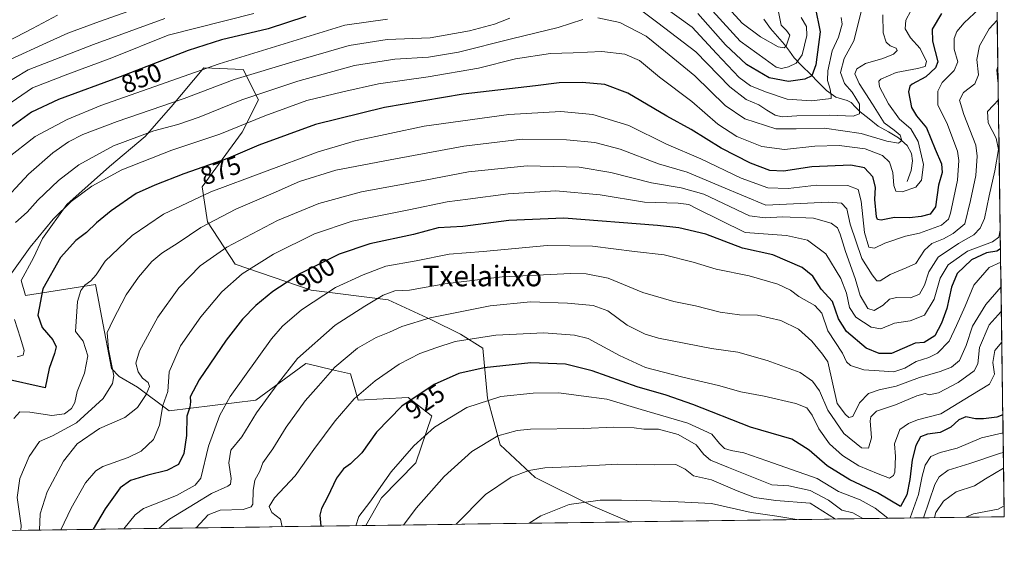
# Model space of a CAD drawing. Units: metres. Extents: x 593198 to 596627, y 4773024 to 4775384.
# Drawn here: x 596244 to 596627, y 4773059 to 4773264 of the extents above; entities that cross this region are included whole.
import ezdxf
from ezdxf.enums import TextEntityAlignment as Align

# ---------------------------------------------------------------- set-up
doc = ezdxf.new("R2010")
doc.units = ezdxf.units.M
doc.header["$MEASUREMENT"] = 0
for name, color, linetype, lineweight in [('Arbolado forestal CxS', 92, 'Continuous', 0), ('Corriente natural lineal', 142, 'Continuous', 13), ('Curva de nivel maestra', 36, 'Continuous', 30), ('Curva de nivel normal', 36, 'Continuous', 0), ('Municipio CxS', 142, 'Continuous', 0), ('Pastizal CxS', 92, 'Continuous', 0), ('Rótulo de curva de nivel directora', 19, 'Continuous', 0), ('Texto cartográfico', 19, 'Continuous', 0)]:
    doc.layers.add(name, color=color, linetype=linetype, lineweight=lineweight)
doc.styles.add('Arial', font='txt', dxfattribs={"height": 0.2})

# ---------------------------------------------------------------- blocks, each defined once
blk = doc.blocks.new('*U150')
at = {"layer": 'Arbolado forestal CxS', "color": 92, "linetype": 'Continuous', "lineweight": 0}
blk.add_polyline3d([(596620.09, 4773537.03, 929.08), (596626.71, 4773070.82, 949.03), (596481.2, 4773068.8, 949.69), (596467.01, 4773074.85, 947.41), (596444.52, 4773086.01, 942.39), (596431.02, 4773098.74, 937.54), (596426.03, 4773116.91, 931.43), (596424.28, 4773136.23, 923.73), (596415.58, 4773141.71, 920.9), (596404.34, 4773147.29, 917.59), (596387.44, 4773155.02, 912.09), (596357.63, 4773158.77, 905.48), (596328.09, 4773168.92, 895.1), (596317.29, 4773185.4, 886.7), (596315.3, 4773198.96, 880.77), (596330.84, 4773220.16, 873.94), (596337.1, 4773232.75, 868.95), (596331.21, 4773244.54, 861.32), (596315.93, 4773245.15, 857.88), (596303.17, 4773230.09, 863.28), (596301.19, 4773227.76, 864.32), (596293.16, 4773218.45, 868.08), (596279.29, 4773206.8, 870.86), (596262.74, 4773192.05, 872.45), (596253.28, 4773178.94, 872.88), (596249.77, 4773171.38, 873.32), (596244.95, 4773162.59, 872.98), (596246.62, 4773156.74, 873.83), (596273.91, 4773160.96, 882.39), (596274.65, 4773156.98, 883.17), (596276.33, 4773148.02, 884.87), (596280.03, 4773128.32, 885.28), (596283.08, 4773125.26, 886.62), (596290.22, 4773121.18, 890.07), (596302.45, 4773112, 897.61), (596336.09, 4773116.08, 910.63), (596355.46, 4773130.36, 913.17), (596356.76, 4773130.06, 913.62), (596365.9, 4773127.91, 916.74), (596372.8, 4773126.28, 918.82), (596375.85, 4773116.09, 922.04), (596395.22, 4773117.1, 926.48), (596404.23, 4773110.09, 930.15), (596404.4, 4773109.97, 930.21), (596398.22, 4773091.69, 933.05), (596384.91, 4773078.1, 932.32), (596378.8, 4773067.37, 932.72), (595798.65, 4773059.3, 794.47)], dxfattribs=at)
blk = doc.blocks.new('*U151')
at = {"layer": 'Pastizal CxS', "color": 92, "linetype": 'Continuous', "lineweight": 0}
blk.add_polyline3d([(596378.8, 4773067.37, 932.72), (596384.91, 4773078.1, 932.32), (596398.22, 4773091.69, 933.05), (596404.4, 4773109.97, 930.21), (596404.23, 4773110.09, 930.15), (596395.22, 4773117.1, 926.48), (596375.85, 4773116.09, 922.04), (596372.8, 4773126.28, 918.82), (596365.9, 4773127.91, 916.74), (596356.76, 4773130.06, 913.62), (596355.46, 4773130.36, 913.17), (596336.09, 4773116.08, 910.63), (596302.45, 4773112, 897.61), (596290.22, 4773121.18, 890.07), (596283.08, 4773125.26, 886.62), (596280.03, 4773128.32, 885.28), (596276.33, 4773148.02, 884.87), (596274.65, 4773156.98, 883.17), (596273.91, 4773160.96, 882.39), (596246.62, 4773156.74, 873.83), (596244.95, 4773162.59, 872.98), (596249.77, 4773171.38, 873.32), (596253.28, 4773178.94, 872.88), (596262.74, 4773192.05, 872.45), (596279.29, 4773206.8, 870.86), (596293.16, 4773218.45, 868.08), (596301.19, 4773227.76, 864.32), (596303.17, 4773230.09, 863.28), (596315.93, 4773245.15, 857.88), (596331.21, 4773244.54, 861.32), (596337.1, 4773232.75, 868.95), (596330.84, 4773220.16, 873.94), (596315.3, 4773198.96, 880.77), (596317.29, 4773185.4, 886.7), (596328.09, 4773168.92, 895.1), (596357.63, 4773158.77, 905.48), (596387.44, 4773155.02, 912.09), (596404.34, 4773147.29, 917.59), (596415.58, 4773141.71, 920.9), (596424.28, 4773136.23, 923.73), (596426.03, 4773116.91, 931.43), (596431.02, 4773098.74, 937.54), (596444.52, 4773086.01, 942.39), (596467.01, 4773074.85, 947.41), (596481.2, 4773068.8, 949.69), (596378.8, 4773067.37, 932.72)], close=True, dxfattribs=at)
blk = doc.blocks.new('*U159')
at = {"layer": 'Arbolado forestal CxS', "color": 92, "linetype": 'Continuous', "lineweight": 0}
blk.add_polyline3d([(596481.2, 4773068.8, 949.69), (596467.01, 4773074.85, 947.41), (596444.52, 4773086.01, 942.39), (596431.02, 4773098.74, 937.54), (596426.03, 4773116.91, 931.43), (596424.28, 4773136.23, 923.73), (596415.58, 4773141.71, 920.9), (596404.34, 4773147.29, 917.59), (596387.44, 4773155.02, 912.09), (596357.63, 4773158.77, 905.48), (596328.09, 4773168.92, 895.1), (596317.29, 4773185.4, 886.7), (596315.3, 4773198.96, 880.77), (596330.84, 4773220.16, 873.94), (596337.1, 4773232.75, 868.95), (596331.21, 4773244.54, 861.32), (596315.93, 4773245.15, 857.88), (596303.17, 4773230.09, 863.28), (596301.19, 4773227.76, 864.32), (596293.16, 4773218.45, 868.08), (596279.29, 4773206.8, 870.86), (596262.74, 4773192.05, 872.45), (596253.28, 4773178.94, 872.88), (596249.77, 4773171.38, 873.32), (596244.95, 4773162.59, 872.98), (596246.62, 4773156.74, 873.83), (596273.91, 4773160.96, 882.39), (596274.65, 4773156.98, 883.17), (596276.33, 4773148.02, 884.87), (596280.03, 4773128.32, 885.28), (596283.08, 4773125.26, 886.62), (596290.22, 4773121.18, 890.07), (596302.45, 4773112, 897.61), (596336.09, 4773116.08, 910.63), (596355.46, 4773130.36, 913.17), (596356.76, 4773130.06, 913.62), (596365.9, 4773127.91, 916.74), (596372.8, 4773126.28, 918.82), (596375.85, 4773116.09, 922.04), (596395.22, 4773117.1, 926.48), (596404.23, 4773110.09, 930.15), (596404.4, 4773109.97, 930.21), (596398.22, 4773091.69, 933.05), (596384.91, 4773078.1, 932.32), (596378.8, 4773067.37, 932.72)], dxfattribs=at)
blk = doc.blocks.new('*U166')
at = {"layer": 'Pastizal CxS', "color": 92, "linetype": 'Continuous', "lineweight": 0}
blk.add_polyline3d([(596481.2, 4773068.8, 949.69), (596467.01, 4773074.85, 947.41), (596444.52, 4773086.01, 942.39), (596431.02, 4773098.74, 937.54), (596426.03, 4773116.91, 931.43), (596424.28, 4773136.23, 923.73), (596415.58, 4773141.71, 920.9), (596404.34, 4773147.29, 917.59), (596387.44, 4773155.02, 912.09), (596357.63, 4773158.77, 905.48), (596328.09, 4773168.92, 895.1), (596317.29, 4773185.4, 886.7), (596315.3, 4773198.96, 880.77), (596330.84, 4773220.16, 873.94), (596337.1, 4773232.75, 868.95), (596331.21, 4773244.54, 861.32), (596315.93, 4773245.15, 857.88), (596303.17, 4773230.09, 863.28), (596301.19, 4773227.76, 864.32), (596293.16, 4773218.45, 868.08), (596279.29, 4773206.8, 870.86), (596262.74, 4773192.05, 872.45), (596253.28, 4773178.94, 872.88), (596249.77, 4773171.38, 873.32), (596244.95, 4773162.59, 872.98), (596246.62, 4773156.74, 873.83), (596273.91, 4773160.96, 882.39), (596274.65, 4773156.98, 883.17), (596276.33, 4773148.02, 884.87), (596280.03, 4773128.32, 885.28), (596283.08, 4773125.26, 886.62), (596290.22, 4773121.18, 890.07), (596302.45, 4773112, 897.61), (596336.09, 4773116.08, 910.63), (596355.46, 4773130.36, 913.17), (596356.76, 4773130.06, 913.62), (596365.9, 4773127.91, 916.74), (596372.8, 4773126.28, 918.82), (596375.85, 4773116.09, 922.04), (596395.22, 4773117.1, 926.48), (596404.23, 4773110.09, 930.15), (596404.4, 4773109.97, 930.21), (596398.22, 4773091.69, 933.05), (596384.91, 4773078.1, 932.32), (596378.8, 4773067.37, 932.72)], dxfattribs=at)
blk = doc.blocks.new('*U179')
at = {"layer": 'Curva de nivel normal', "color": 36, "linetype": 'Continuous', "lineweight": 0}
for points in [[(596236.42, 4773237.64, 840), (596247.69, 4773244.35, 840), (596273.11, 4773254.29, 840), (596300.78, 4773264.36, 840)], [(596519.65, 4773268.33, 840), (596524.89, 4773262.53, 840), (596532.08, 4773257.29, 840), (596538.96, 4773253.39, 840), (596541.23, 4773252.97, 840), (596541.95, 4773253.66, 840), (596543.42, 4773257.92, 840), (596542.09, 4773259.69, 840), (596540.12, 4773261.72, 840), (596538.95, 4773267.55, 840)]]:
    blk.add_polyline3d(points, dxfattribs=at)
blk = doc.blocks.new('*U180')
at = {"layer": 'Curva de nivel normal', "color": 36, "linetype": 'Continuous', "lineweight": 0}
for points in [[(596563.37, 4773264.81, 855), (596563.72, 4773262.11, 855), (596562.38, 4773257.14, 855), (596559.86, 4773251.79, 855), (596558.2, 4773243.99, 855), (596558.06, 4773240.23, 855), (596559.05, 4773236.96, 855), (596559.47, 4773234.27, 855), (596559.55, 4773233.25, 855), (596551.82, 4773232.31, 855), (596542.44, 4773232.97, 855), (596534.34, 4773235.8, 855), (596528.23, 4773238.14, 855), (596523.82, 4773241.44, 855), (596514.97, 4773250.78, 855), (596505.53, 4773260.96, 855), (596494.52, 4773268.95, 855)], [(596387.17, 4773264.1, 855), (596370.71, 4773261.75, 855), (596321.85, 4773246.71, 855), (596275.89, 4773230.6, 855), (596262.83, 4773225.14, 855), (596250.43, 4773218.51, 855), (596239.12, 4773209.65, 855)]]:
    blk.add_polyline3d(points, dxfattribs=at)
blk = doc.blocks.new('*U187')
at = {"layer": 'Curva de nivel normal', "color": 36, "linetype": 'Continuous', "lineweight": 0}
blk.add_polyline3d([(596625.75, 4773138.56, 920), (596623.07, 4773135.37, 920), (596622.29, 4773130.69, 920), (596622.91, 4773126.24, 920), (596620.98, 4773122.34, 920), (596613.72, 4773117.91, 920), (596602.11, 4773110.78, 920), (596592.98, 4773108.4, 920), (596589.49, 4773107.07, 920), (596586.19, 4773104.64, 920), (596584.09, 4773099.15, 920), (596584.49, 4773094.22, 920), (596584.19, 4773088.14, 920), (596583.69, 4773086.81, 920), (596582.1, 4773085.81, 920), (596577.78, 4773087.49, 920), (596570.24, 4773090.61, 920), (596563.9, 4773094.52, 920), (596558.78, 4773099.13, 920), (596554.67, 4773104.97, 920), (596552.09, 4773110.28, 920), (596550.1, 4773113.09, 920), (596545.78, 4773114.79, 920), (596533.49, 4773117.65, 920), (596524.44, 4773119.37, 920), (596515.8, 4773121.84, 920), (596501.95, 4773124.96, 920), (596487.46, 4773128.82, 920), (596477.32, 4773133.43, 920), (596465.08, 4773140.03, 920), (596459.8, 4773141.34, 920), (596447.92, 4773142.26, 920), (596429.24, 4773141.38, 920), (596413.46, 4773138.88, 920), (596405.99, 4773136.44, 920), (596399.78, 4773134.2, 920), (596391.78, 4773130.13, 920), (596382.44, 4773123.62, 920), (596374.3, 4773116.61, 920), (596366.85, 4773108.08, 920), (596358.63, 4773096.87, 920), (596351.37, 4773086.7, 920), (596343.31, 4773078.14, 920), (596341.24, 4773074.73, 920), (596342.3, 4773072.47, 920), (596345.72, 4773069.91, 920), (596346.37, 4773066.92, 920)], dxfattribs=at)
blk = doc.blocks.new('*U193')
at = {"layer": 'Curva de nivel normal', "color": 36, "linetype": 'Continuous', "lineweight": 0}
blk.add_polyline3d([(596625.58, 4773150.54, 915), (596625.52, 4773150.49, 915), (596620.84, 4773145.31, 915), (596617.09, 4773136.55, 915), (596616.48, 4773130.25, 915), (596615.05, 4773127.51, 915), (596608.85, 4773122.94, 915), (596601.15, 4773118.89, 915), (596597.54, 4773118.15, 915), (596595.97, 4773118.66, 915), (596592.78, 4773117.75, 915), (596584.44, 4773114.31, 915), (596577.09, 4773111.75, 915), (596574.91, 4773109.62, 915), (596574.62, 4773108.01, 915), (596575.19, 4773101.47, 915), (596574.04, 4773097.41, 915), (596571.21, 4773097.57, 915), (596564.42, 4773103.13, 915), (596558.23, 4773112.2, 915), (596554.96, 4773119.67, 915), (596552.19, 4773123.52, 915), (596547.46, 4773126.82, 915), (596534.68, 4773131.55, 915), (596523.2, 4773134.76, 915), (596513.04, 4773136.16, 915), (596492.4, 4773140.13, 915), (596487.21, 4773141.74, 915), (596480.33, 4773145.25, 915), (596472.78, 4773150.76, 915), (596467.11, 4773152.85, 915), (596457.11, 4773153.77, 915), (596442.78, 4773154.28, 915), (596427.11, 4773152.79, 915), (596403.78, 4773148.09, 915), (596392.78, 4773144.76, 915), (596387.95, 4773142.49, 915), (596382.8, 4773140.42, 915), (596375.62, 4773136.22, 915), (596366.78, 4773128.89, 915), (596360.44, 4773121.62, 915), (596355.26, 4773115.85, 915), (596347.82, 4773105.58, 915), (596342.65, 4773097.22, 915), (596338.88, 4773091.74, 915), (596337.65, 4773088.55, 915), (596335.7, 4773084.96, 915), (596335.06, 4773081.03, 915), (596334.88, 4773075.72, 915), (596334.29, 4773074.63, 915), (596331.16, 4773073.66, 915), (596322.32, 4773073.29, 915), (596317.55, 4773071.5, 915), (596312.98, 4773066.46, 915)], dxfattribs=at)
blk = doc.blocks.new('*U198')
at = {"layer": 'Curva de nivel normal', "color": 36, "linetype": 'Continuous', "lineweight": 0}
for points in [[(596624.32, 4773239.27, 890), (596624.18, 4773240.05, 890), (596623.79, 4773244.41, 890), (596624.23, 4773245.71, 890)], [(596252.11, 4773065.61, 890), (596252.38, 4773071.9, 890), (596255.11, 4773080.5, 890), (596261.41, 4773092.39, 890), (596266.78, 4773099.17, 890), (596275.37, 4773105.11, 890), (596285.29, 4773109.34, 890), (596290.16, 4773113.25, 890), (596293.49, 4773118.3, 890), (596294.78, 4773121.42, 890), (596294.26, 4773122.94, 890), (596292.11, 4773124.68, 890), (596290.47, 4773127.12, 890), (596289.56, 4773130.49, 890), (596290.97, 4773135.23, 890), (596298.02, 4773148.35, 890), (596306.21, 4773159.76, 890), (596314.52, 4773168.28, 890), (596324.88, 4773175.49, 890), (596344.54, 4773185.86, 890), (596360.52, 4773192.52, 890), (596377.08, 4773197.02, 890), (596401.89, 4773201.6, 890), (596418.62, 4773204.83, 890), (596441.41, 4773207.12, 890), (596461.66, 4773206.61, 890), (596473.9, 4773204.57, 890), (596489.71, 4773200.49, 890), (596501.2, 4773198.58, 890), (596510.11, 4773196.17, 890), (596527.82, 4773187.74, 890), (596533.81, 4773186.86, 890), (596540.6, 4773187.34, 890), (596552.58, 4773186.76, 890), (596559.44, 4773184.81, 890), (596561.88, 4773182.99, 890), (596562.92, 4773180.58, 890), (596565.02, 4773173.81, 890), (596568.74, 4773163.36, 890), (596570.75, 4773156.69, 890), (596573.68, 4773151.7, 890), (596576.22, 4773150.93, 890), (596579.72, 4773152.94, 890), (596582.11, 4773155.38, 890), (596584.91, 4773156.02, 890), (596590.27, 4773155.9, 890), (596593.73, 4773157.23, 890), (596595.7, 4773160.77, 890), (596597.39, 4773165.9, 890), (596601.04, 4773171.6, 890), (596608.9, 4773176.98, 890), (596614.94, 4773180.28, 890), (596617.33, 4773182.91, 890), (596618.96, 4773186.72, 890), (596620.8, 4773195.49, 890), (596623.06, 4773205.15, 890), (596624.44, 4773213.5, 890), (596623.56, 4773217.82, 890), (596620.47, 4773223.85, 890), (596620.16, 4773228.18, 890), (596622.45, 4773230.65, 890), (596624.41, 4773232.82, 890)]]:
    blk.add_polyline3d(points, dxfattribs=at)
blk = doc.blocks.new('*U205')
at = {"layer": 'Curva de nivel normal', "color": 36, "linetype": 'Continuous', "lineweight": 0}
for points in [[(596572.18, 4773271.12, 860), (596568.31, 4773255.64, 860), (596564.52, 4773248.8, 860), (596563.05, 4773243.41, 860), (596564.69, 4773239.09, 860), (596567.61, 4773235.71, 860), (596570.54, 4773231.04, 860), (596570.52, 4773227.36, 860), (596568.03, 4773226.35, 860), (596558.98, 4773226.79, 860), (596546.11, 4773226.56, 860), (596540.44, 4773226.11, 860), (596537.78, 4773226.83, 860), (596534.46, 4773228.79, 860), (596531.44, 4773230.83, 860), (596526.44, 4773232.95, 860), (596520.15, 4773237.8, 860), (596506.93, 4773251.37, 860), (596492.13, 4773262.68, 860), (596476.08, 4773274.79, 860)], [(596434.68, 4773264.54, 860), (596428.72, 4773262.17, 860), (596419.01, 4773259.51, 860), (596403.78, 4773256.9, 860), (596387.1, 4773256.16, 860), (596372.4, 4773253.91, 860), (596351.38, 4773247.72, 860), (596327.74, 4773240.61, 860), (596308.28, 4773233.33, 860), (596282.29, 4773224.39, 860), (596268.9, 4773219.24, 860), (596263.38, 4773216.49, 860), (596257.27, 4773212.15, 860), (596247.9, 4773203.82, 860), (596236.13, 4773191.49, 860)]]:
    blk.add_polyline3d(points, dxfattribs=at)
blk = doc.blocks.new('*U209')
at = {"layer": 'Curva de nivel normal', "color": 36, "linetype": 'Continuous', "lineweight": 0}
for points in [[(596592.37, 4773270.97, 870), (596588.46, 4773263.71, 870), (596588.21, 4773260.28, 870), (596590.34, 4773256.83, 870), (596594.08, 4773252.66, 870), (596596.45, 4773247.67, 870), (596595.98, 4773245.76, 870), (596592.98, 4773244.98, 870), (596584.77, 4773243.4, 870), (596578.77, 4773240.74, 870), (596577.99, 4773239.96, 870), (596578.24, 4773237.76, 870), (596581.74, 4773231.15, 870), (596586.07, 4773225.27, 870), (596590.38, 4773221.45, 870), (596593.22, 4773216.59, 870), (596595.38, 4773207.65, 870), (596594.57, 4773201.49, 870), (596592.3, 4773198.79, 870), (596587.03, 4773197.08, 870), (596584.57, 4773197.32, 870), (596583.81, 4773199.54, 870), (596583.48, 4773204.5, 870), (596582.16, 4773208.59, 870), (596579.46, 4773211.17, 870), (596572.64, 4773213.74, 870), (596562.65, 4773214.96, 870), (596553.11, 4773214.76, 870), (596541.31, 4773213.42, 870), (596532.55, 4773214.6, 870), (596522.9, 4773218.52, 870), (596515.42, 4773223.31, 870), (596505.34, 4773232.16, 870), (596492.82, 4773241.63, 870), (596485.12, 4773248.02, 870), (596479.4, 4773250.55, 870), (596470.48, 4773251.49, 870), (596459.3, 4773251.06, 870), (596450.5, 4773250.7, 870), (596436.96, 4773248.74, 870), (596422.62, 4773245.11, 870), (596403, 4773241.74, 870), (596383.76, 4773238.96, 870), (596369.88, 4773235.88, 870), (596355.95, 4773232.53, 870), (596339.66, 4773226.58, 870), (596322.07, 4773219.43, 870), (596303.44, 4773213.15, 870), (596284.11, 4773205.62, 870), (596272.44, 4773199.18, 870), (596264.44, 4773193.26, 870), (596257.44, 4773186.43, 870), (596248.44, 4773175.52, 870), (596241.33, 4773165.5, 870)], [(596242.46, 4773147.36, 870), (596244.67, 4773140.16, 870), (596246.12, 4773135.4, 870), (596245.71, 4773133.52, 870), (596243.4, 4773132.89, 870)]]:
    blk.add_polyline3d(points, dxfattribs=at)
blk = doc.blocks.new('*U213')
at = {"layer": 'Curva de nivel normal', "color": 36, "linetype": 'Continuous', "lineweight": 0}
blk.add_polyline3d([(596295.93, 4773270.47, 835), (596275.44, 4773263.25, 835), (596263.11, 4773258.68, 835), (596254.78, 4773254.84, 835), (596240.78, 4773248.45, 835)], dxfattribs=at)
blk = doc.blocks.new('*U217')
at = {"layer": 'Curva de nivel normal', "color": 36, "linetype": 'Continuous', "lineweight": 0}
blk.add_polyline3d([(596625.44, 4773160.17, 910), (596619.6, 4773153.3, 910), (596614.42, 4773144.87, 910), (596611.94, 4773137.34, 910), (596609.3, 4773131.53, 910), (596606.24, 4773128.89, 910), (596601.76, 4773127.19, 910), (596593.84, 4773124.92, 910), (596584.68, 4773121.47, 910), (596578.07, 4773120.14, 910), (596574.02, 4773118.67, 910), (596570.44, 4773115.08, 910), (596567.92, 4773109.68, 910), (596566.4, 4773109.35, 910), (596565.06, 4773110.53, 910), (596561.77, 4773114.82, 910), (596558.25, 4773131.01, 910), (596556.11, 4773133.89, 910), (596552, 4773139, 910), (596546.84, 4773143.62, 910), (596539.9, 4773147.06, 910), (596530.85, 4773149.08, 910), (596523.94, 4773149.26, 910), (596516.44, 4773150.23, 910), (596506.82, 4773152.69, 910), (596498.37, 4773154.45, 910), (596486.3, 4773157.94, 910), (596472.85, 4773163.44, 910), (596464.38, 4773165.12, 910), (596458.44, 4773165.26, 910), (596431.78, 4773163.99, 910), (596409.44, 4773161.33, 910), (596395.78, 4773158.78, 910), (596390.11, 4773158.52, 910), (596385.6, 4773156.91, 910), (596378.39, 4773152.61, 910), (596366.93, 4773145.26, 910), (596352.28, 4773132.21, 910), (596344.35, 4773122.16, 910), (596336.3, 4773111.15, 910), (596330.62, 4773101.82, 910), (596326.39, 4773096.7, 910), (596325.68, 4773091.69, 910), (596326.57, 4773085.7, 910), (596326.25, 4773083.47, 910), (596325.21, 4773082.65, 910), (596318.86, 4773079.78, 910), (596312.56, 4773075.89, 910), (596302.62, 4773069.8, 910), (596298.38, 4773066.25, 910)], dxfattribs=at)
blk = doc.blocks.new('*U218')
at = {"layer": 'Curva de nivel normal', "color": 36, "linetype": 'Continuous', "lineweight": 0}
blk.add_polyline3d([(596616.98, 4773268.08, 880), (596611.14, 4773262.66, 880), (596608.29, 4773259.28, 880), (596607.29, 4773256.56, 880), (596607.3, 4773252.49, 880), (596608.62, 4773247.49, 880), (596607.2, 4773244.15, 880), (596602.63, 4773239.49, 880), (596600.9, 4773236.13, 880), (596600.85, 4773230.75, 880), (596604.4, 4773223.78, 880), (596608.56, 4773212.77, 880), (596609.06, 4773209.21, 880), (596608.54, 4773201.61, 880), (596605.84, 4773188.69, 880), (596605.06, 4773186.38, 880), (596602.34, 4773184.11, 880), (596593.72, 4773180.91, 880), (596588.35, 4773179.8, 880), (596580.29, 4773177.1, 880), (596576.25, 4773175.18, 880), (596574.16, 4773175.49, 880), (596572.48, 4773181.17, 880), (596571.15, 4773193.38, 880), (596569.94, 4773197.9, 880), (596565.96, 4773199.49, 880), (596553.84, 4773199.55, 880), (596542.82, 4773198.25, 880), (596534.9, 4773198.53, 880), (596524.59, 4773202.31, 880), (596508.92, 4773209.89, 880), (596495.52, 4773215.6, 880), (596480.97, 4773222.8, 880), (596466.91, 4773227.08, 880), (596454.56, 4773228.27, 880), (596434.32, 4773227, 880), (596401.44, 4773222.49, 880), (596374.85, 4773216.79, 880), (596360.31, 4773212.6, 880), (596318.69, 4773197.04, 880), (596300.2, 4773188.33, 880), (596288.09, 4773180.11, 880), (596277.61, 4773170.1, 880), (596274.07, 4773164.83, 880), (596272, 4773162.4, 880), (596269.72, 4773160.78, 880), (596268.21, 4773158.67, 880), (596266.92, 4773154.36, 880), (596266.08, 4773142.82, 880), (596269.08, 4773138.97, 880), (596270.82, 4773133.27, 880), (596269.62, 4773126.59, 880), (596266.68, 4773119.51, 880), (596265.88, 4773115.15, 880), (596264.5, 4773112.78, 880), (596261.87, 4773110.8, 880), (596256.93, 4773110.18, 880), (596248.4, 4773111.4, 880), (596244.44, 4773111.54, 880), (596242.16, 4773108.96, 880)], dxfattribs=at)
blk = doc.blocks.new('*U219')
at = {"layer": 'Curva de nivel normal', "color": 36, "linetype": 'Continuous', "lineweight": 0}
blk.add_polyline3d([(596625.31, 4773169.64, 905), (596620.84, 4773167.63, 905), (596614.9, 4773160.7, 905), (596611.49, 4773152.56, 905), (596608.21, 4773145.09, 905), (596605.31, 4773138.96, 905), (596600.75, 4773134.34, 905), (596597.44, 4773132.6, 905), (596592.44, 4773131.05, 905), (596588.11, 4773128.47, 905), (596583.78, 4773127.09, 905), (596578.11, 4773127.42, 905), (596572.11, 4773127.8, 905), (596566.98, 4773129.53, 905), (596565.46, 4773130.98, 905), (596563.86, 4773134.28, 905), (596558.15, 4773143.01, 905), (596555.91, 4773149.91, 905), (596553.08, 4773152.92, 905), (596546.99, 4773156.32, 905), (596543.75, 4773158.83, 905), (596538.76, 4773161.16, 905), (596527.63, 4773164.44, 905), (596514.86, 4773166.94, 905), (596505.9, 4773169.73, 905), (596494.67, 4773172.48, 905), (596483.12, 4773173.79, 905), (596466.86, 4773175.96, 905), (596449.19, 4773176.16, 905), (596424.43, 4773173.9, 905), (596411.19, 4773172.78, 905), (596398.39, 4773170.26, 905), (596386.6, 4773168.13, 905), (596377.79, 4773164.77, 905), (596367.06, 4773159.82, 905), (596353.89, 4773151.22, 905), (596346.51, 4773144.79, 905), (596342.23, 4773139.96, 905), (596326.15, 4773117.46, 905), (596322.18, 4773110.21, 905), (596317.7, 4773098.21, 905), (596314.81, 4773085.84, 905), (596312.5, 4773083.08, 905), (596305.28, 4773079.05, 905), (596292.5, 4773073.95, 905), (596289.26, 4773071.54, 905), (596284.87, 4773066.06, 905)], dxfattribs=at)
blk = doc.blocks.new('*U225')
at = {"layer": 'Curva de nivel normal', "color": 36, "linetype": 'Continuous', "lineweight": 0}
blk.add_polyline3d([(596259.11, 4773265.62, 830), (596249.41, 4773260.5, 830), (596236.3, 4773253.78, 830)], dxfattribs=at)
blk = doc.blocks.new('*U228')
at = {"layer": 'Curva de nivel normal', "color": 36, "linetype": 'Continuous', "lineweight": 0}
blk.add_polyline3d([(596625.13, 4773182.09, 895), (596624.62, 4773179.36, 895), (596622.11, 4773177.56, 895), (596612.4, 4773173.92, 895), (596604.94, 4773168.72, 895), (596601.76, 4773163.46, 895), (596599.52, 4773155.31, 895), (596595.73, 4773149.06, 895), (596590.11, 4773146.87, 895), (596584.11, 4773145.93, 895), (596578.78, 4773143.8, 895), (596575.07, 4773144.43, 895), (596569.03, 4773148.38, 895), (596566.65, 4773152.07, 895), (596565.44, 4773157.66, 895), (596563.25, 4773163.35, 895), (596557.4, 4773172.96, 895), (596550.31, 4773178.28, 895), (596542.1, 4773180.07, 895), (596526.11, 4773181.18, 895), (596506.91, 4773190.72, 895), (596504.19, 4773192.04, 895), (596500.03, 4773192.67, 895), (596487.02, 4773193.06, 895), (596469.79, 4773195.83, 895), (596452.64, 4773197.35, 895), (596434.06, 4773196.26, 895), (596418.39, 4773194.2, 895), (596410.35, 4773193.17, 895), (596395.51, 4773190.04, 895), (596373.46, 4773185.6, 895), (596358.86, 4773180.64, 895), (596342.98, 4773172.82, 895), (596330.81, 4773165.13, 895), (596322.94, 4773158.15, 895), (596314.71, 4773148.49, 895), (596306.83, 4773137.15, 895), (596302.42, 4773127.15, 895), (596301.92, 4773119.49, 895), (596299.97, 4773113.97, 895), (596298.76, 4773106.43, 895), (596296.31, 4773100.8, 895), (596291.54, 4773096.32, 895), (596286.48, 4773093.78, 895), (596276.64, 4773090.36, 895), (596274, 4773088.65, 895), (596269.99, 4773083.99, 895), (596264.4, 4773074.15, 895), (596260.45, 4773065.72, 895)], dxfattribs=at)
blk = doc.blocks.new('*U230')
at = {"layer": 'Curva de nivel normal', "color": 36, "linetype": 'Continuous', "lineweight": 0}
for points in [[(596579.54, 4773265.72, 865), (596579.66, 4773258.76, 865), (596580.87, 4773255.19, 865), (596582.42, 4773253.69, 865), (596584.71, 4773252.83, 865), (596585.13, 4773251.94, 865), (596583.7, 4773250.48, 865), (596579.58, 4773248.77, 865), (596572.83, 4773246.82, 865), (596569.44, 4773244.86, 865), (596568.66, 4773242.87, 865), (596570.34, 4773239.1, 865), (596575.48, 4773231.05, 865), (596580.04, 4773223.84, 865), (596583.91, 4773220.97, 865), (596586.22, 4773219.07, 865), (596586.96, 4773217.02, 865), (596585.64, 4773215.95, 865), (596581.11, 4773216.64, 865), (596571.11, 4773219.72, 865), (596556.9, 4773221.72, 865), (596545.89, 4773221.49, 865), (596537.98, 4773221.52, 865), (596526.01, 4773225.36, 865), (596518.31, 4773230.51, 865), (596506.5, 4773242.07, 865), (596495.22, 4773251.35, 865), (596487.6, 4773257.49, 865), (596477.44, 4773262.81, 865), (596468.88, 4773264.56, 865)], [(596463.13, 4773264, 865), (596453.44, 4773260.81, 865), (596435.38, 4773256.5, 865), (596414.8, 4773251.26, 865), (596403.11, 4773249.4, 865), (596390.11, 4773248.59, 865), (596374.44, 4773246.04, 865), (596352.41, 4773239.99, 865), (596330.66, 4773232.74, 865), (596314.08, 4773226.04, 865), (596305.78, 4773223.13, 865), (596296.44, 4773220.67, 865), (596280.78, 4773214.95, 865), (596267.44, 4773207.57, 865), (596259.5, 4773201.44, 865), (596251.52, 4773193.72, 865), (596247.28, 4773189.15, 865), (596242.78, 4773185.15, 865)]]:
    blk.add_polyline3d(points, dxfattribs=at)
blk = doc.blocks.new('*U237')
at = {"layer": 'Curva de nivel normal', "color": 36, "linetype": 'Continuous', "lineweight": 0}
blk.add_polyline3d([(596623.97, 4773263.75, 885), (596620.88, 4773260.38, 885), (596617.07, 4773253.75, 885), (596616.08, 4773248.37, 885), (596616.66, 4773242.49, 885), (596615.26, 4773238.95, 885), (596610.92, 4773235.6, 885), (596609.32, 4773232.57, 885), (596611.01, 4773227.11, 885), (596615.62, 4773215.14, 885), (596616.18, 4773210.93, 885), (596615.61, 4773203.35, 885), (596613.52, 4773193.68, 885), (596611.35, 4773184.63, 885), (596606.86, 4773180.89, 885), (596603.09, 4773178.82, 885), (596598.62, 4773176.9, 885), (596595.76, 4773174.3, 885), (596592.33, 4773169.18, 885), (596588.59, 4773167.55, 885), (596582.38, 4773164.89, 885), (596578.56, 4773162.42, 885), (596577.16, 4773162.4, 885), (596575.38, 4773164.83, 885), (596571.42, 4773171.09, 885), (596566.92, 4773184.41, 885), (596565.59, 4773190.47, 885), (596563.49, 4773192.58, 885), (596558.31, 4773193.02, 885), (596534.11, 4773191.85, 885), (596516.72, 4773199.11, 885), (596503.56, 4773204.6, 885), (596492.51, 4773207.86, 885), (596477.59, 4773213.53, 885), (596467.73, 4773216.14, 885), (596456.78, 4773217.22, 885), (596439.55, 4773217.42, 885), (596416.87, 4773214.77, 885), (596388.22, 4773209.4, 885), (596367.11, 4773205.39, 885), (596353.11, 4773201.03, 885), (596342.78, 4773196.52, 885), (596328.39, 4773190.3, 885), (596314.81, 4773183.1, 885), (596305.91, 4773177.15, 885), (596299.66, 4773173.15, 885), (596295.78, 4773169.94, 885), (596290.49, 4773163.88, 885), (596285.78, 4773157.02, 885), (596280.77, 4773147.3, 885), (596278.44, 4773142.31, 885), (596278.88, 4773135.87, 885), (596281, 4773125.59, 885), (596280.51, 4773122.53, 885), (596276.83, 4773116.72, 885), (596266.44, 4773107.24, 885), (596257.11, 4773102.22, 885), (596252.12, 4773100.04, 885), (596248.13, 4773094.18, 885), (596244.49, 4773085.61, 885), (596243.48, 4773078.32, 885), (596244.94, 4773067.41, 885), (596244.9, 4773065.51, 885)], dxfattribs=at)
blk = doc.blocks.new('*U238')
at = {"layer": 'Curva de nivel normal', "color": 36, "linetype": 'Continuous', "lineweight": 0}
for points in [[(596393.43, 4773067.57, 935), (596398.31, 4773074.06, 935), (596409.22, 4773086.39, 935), (596419.91, 4773096.15, 935), (596430.1, 4773102.23, 935), (596437.56, 4773104.28, 935), (596442.77, 4773104.78, 935), (596463.27, 4773105.05, 935), (596475.16, 4773105.63, 935), (596482.96, 4773105.35, 935), (596486.78, 4773104.83, 935), (596492.44, 4773104.75, 935), (596500.09, 4773102.8, 935), (596507.03, 4773098.77, 935), (596510.06, 4773094.99, 935), (596512.67, 4773092.8, 935), (596519.62, 4773089.9, 935), (596536.49, 4773083.2, 935), (596543.03, 4773082.78, 935), (596551.33, 4773080.93, 935), (596558.46, 4773077.18, 935), (596563.64, 4773073.35, 935), (596567.89, 4773072.26, 935), (596571.81, 4773070.06, 935)], [(596595.31, 4773070.38, 935), (596599.78, 4773083.37, 935), (596601.37, 4773086.24, 935), (596604.85, 4773088.85, 935), (596613.33, 4773091.44, 935), (596625.25, 4773095.55, 935), (596626.36, 4773095.74, 935)]]:
    blk.add_polyline3d(points, dxfattribs=at)
blk = doc.blocks.new('*U240')
at = {"layer": 'Curva de nivel normal', "color": 36, "linetype": 'Continuous', "lineweight": 0}
for points in [[(596442.17, 4773068.25, 945), (596446.74, 4773071.13, 945), (596457.7, 4773075.55, 945), (596469.77, 4773077.21, 945), (596478.11, 4773077.26, 945), (596489.7, 4773076.97, 945), (596500.12, 4773076.6, 945), (596513.03, 4773075.95, 945), (596528.44, 4773072.49, 945), (596538.44, 4773071.01, 945), (596546.21, 4773069.7, 945)], [(596611.72, 4773070.61, 945), (596611.72, 4773070.61, 945), (596614.76, 4773071.96, 945), (596624.3, 4773073.79, 945), (596626.65, 4773074.97, 945)]]:
    blk.add_polyline3d(points, dxfattribs=at)
blk = doc.blocks.new('*U246')
at = {"layer": 'Curva de nivel normal', "color": 36, "linetype": 'Continuous', "lineweight": 0}
for points in [[(596374.99, 4773067.32, 930), (596376.1, 4773070.85, 930), (596380.35, 4773076.49, 930), (596388.6, 4773088.2, 930), (596397.51, 4773098.38, 930), (596405.44, 4773105.55, 930), (596417.98, 4773113.26, 930), (596431.29, 4773117.55, 930), (596443.74, 4773118.86, 930), (596453.8, 4773118.94, 930), (596462.44, 4773117.79, 930), (596472.44, 4773116.51, 930), (596485.78, 4773112.48, 930), (596503.8, 4773107.16, 930), (596513.19, 4773102.9, 930), (596516.14, 4773099.25, 930), (596518.11, 4773097.36, 930), (596520.64, 4773096.51, 930), (596525.59, 4773095.57, 930), (596534.52, 4773092.51, 930), (596554.11, 4773085.61, 930), (596562.28, 4773080.59, 930), (596570.78, 4773077.36, 930), (596576.54, 4773074.17, 930), (596581.5, 4773070.19, 930)], [(596590.22, 4773070.31, 930), (596593.43, 4773079.49, 930), (596594.78, 4773086.49, 930), (596595.94, 4773090.79, 930), (596598.21, 4773094.2, 930), (596601.76, 4773095.77, 930), (596608.45, 4773097.46, 930), (596617.82, 4773101.39, 930), (596626.25, 4773103.37, 930)]]:
    blk.add_polyline3d(points, dxfattribs=at)
blk = doc.blocks.new('*U253')
at = {"layer": 'Curva de nivel normal', "color": 36, "linetype": 'Continuous', "lineweight": 0}
for points in [[(596413.91, 4773067.86, 940), (596425.28, 4773079.38, 940), (596435.22, 4773086.17, 940), (596442.06, 4773088.75, 940), (596448.29, 4773089.81, 940), (596457.82, 4773090.21, 940), (596476.58, 4773091.19, 940), (596490.96, 4773090.94, 940), (596499.18, 4773091.08, 940), (596502.76, 4773089.27, 940), (596506.08, 4773086.67, 940), (596512.99, 4773085.08, 940), (596523.01, 4773080.81, 940), (596529.71, 4773078.31, 940), (596538.01, 4773077.08, 940), (596551.31, 4773076.02, 940), (596561.23, 4773069.91, 940)], [(596599.62, 4773070.44, 940), (596600.07, 4773072.5, 940), (596603.09, 4773076.82, 940), (596608.04, 4773080.49, 940), (596615.08, 4773082.82, 940), (596619.46, 4773085.49, 940), (596626.44, 4773089.72, 940)]]:
    blk.add_polyline3d(points, dxfattribs=at)
blk = doc.blocks.new('*U257')
at = {"layer": 'Curva de nivel normal', "color": 36, "linetype": 'Continuous', "lineweight": 0}
for points in [[(596547.9, 4773264.77, 845), (596549.86, 4773261.27, 845), (596550.05, 4773257.74, 845), (596548.23, 4773250.22, 845), (596545.9, 4773246.94, 845), (596542.86, 4773245.56, 845), (596540.25, 4773244.92, 845), (596538.12, 4773245.49, 845), (596533.85, 4773248.56, 845), (596524.17, 4773255.6, 845), (596513.41, 4773267.38, 845)], [(596335.39, 4773266.33, 845), (596302.11, 4773257.92, 845), (596280.22, 4773249.04, 845), (596263.11, 4773242.68, 845), (596249.44, 4773237.46, 845), (596234.72, 4773227.4, 845)]]:
    blk.add_polyline3d(points, dxfattribs=at)
blk = doc.blocks.new('*U265')
at = {"layer": 'Curva de nivel maestra', "color": 36, "linetype": 'Continuous', "lineweight": 30}
for points in [[(596553.23, 4773268.7, 850), (596555.25, 4773259.13, 850), (596553.51, 4773246.36, 850), (596551.95, 4773242.07, 850), (596549.23, 4773240.82, 850), (596542.88, 4773239.93, 850), (596535.4, 4773241.37, 850), (596526.58, 4773246.49, 850), (596518.48, 4773254.11, 850), (596507.74, 4773266.26, 850)], [(596355.58, 4773265.19, 850), (596340.89, 4773260.36, 850), (596322.78, 4773256.01, 850), (596309.84, 4773251.92, 850), (596283.38, 4773241.74, 850), (596259.5, 4773232.89, 850), (596249.05, 4773227.98, 850), (596236.1, 4773218.61, 850)]]:
    blk.add_polyline3d(points, dxfattribs=at)
blk = doc.blocks.new('*U274')
at = {"layer": 'Curva de nivel maestra', "color": 36, "linetype": 'Continuous', "lineweight": 30}
blk.add_polyline3d([(596626.15, 4773110.43, 925), (596623.81, 4773109.49, 925), (596618.67, 4773108.8, 925), (596615.51, 4773108.89, 925), (596611.76, 4773109.62, 925), (596609.06, 4773108.47, 925), (596605.96, 4773105.64, 925), (596601.81, 4773103.47, 925), (596596.92, 4773102.92, 925), (596594.18, 4773101.86, 925), (596592.37, 4773098.52, 925), (596590.95, 4773092.95, 925), (596590.05, 4773085.27, 925), (596588.9, 4773079.28, 925), (596586.4, 4773074.82, 925), (596577.46, 4773080.02, 925), (596566.71, 4773085.08, 925), (596557.89, 4773090.6, 925), (596550.89, 4773096.64, 925), (596544.16, 4773100.89, 925), (596528.11, 4773105.56, 925), (596505.78, 4773114.4, 925), (596495.44, 4773118.08, 925), (596484.11, 4773121.24, 925), (596466.66, 4773127.53, 925), (596456.36, 4773130.06, 925), (596442.86, 4773130.52, 925), (596424.7, 4773128.7, 925), (596414.93, 4773126.49, 925), (596405.32, 4773122.2, 925), (596392.78, 4773113.71, 925), (596382.97, 4773103.62, 925), (596377.28, 4773095.56, 925), (596372.86, 4773091.3, 925), (596370.09, 4773089.41, 925), (596367.47, 4773085.76, 925), (596363.97, 4773078.35, 925), (596361.54, 4773074.02, 925), (596360.94, 4773071.37, 925), (596361.39, 4773067.13, 925)], dxfattribs=at)
blk = doc.blocks.new('*U285')
at = {"layer": 'Curva de nivel maestra', "color": 36, "linetype": 'Continuous', "lineweight": 30}
blk.add_polyline3d([(596625.23, 4773174.87, 900), (596623.78, 4773173.94, 900), (596619.78, 4773173.31, 900), (596614.01, 4773170.54, 900), (596608.39, 4773165.24, 900), (596606.19, 4773159.93, 900), (596604.44, 4773151.73, 900), (596602.28, 4773146.01, 900), (596599.76, 4773141.02, 900), (596595.56, 4773138.54, 900), (596592.11, 4773138.21, 900), (596582.94, 4773134.23, 900), (596578.1, 4773134.2, 900), (596573.09, 4773136.22, 900), (596565.48, 4773142.78, 900), (596562.35, 4773147.71, 900), (596559.95, 4773154.43, 900), (596555.59, 4773159.24, 900), (596552.34, 4773164.21, 900), (596548.28, 4773167.64, 900), (596536.82, 4773172.55, 900), (596525.11, 4773175.1, 900), (596510.78, 4773180.52, 900), (596500.36, 4773182.99, 900), (596492.11, 4773183.99, 900), (596455.68, 4773186.74, 900), (596434.38, 4773185.88, 900), (596416.48, 4773183.51, 900), (596406.95, 4773182.99, 900), (596397.36, 4773180.4, 900), (596380.39, 4773176.87, 900), (596368.44, 4773172.77, 900), (596353.44, 4773165.3, 900), (596342.74, 4773158.36, 900), (596336.08, 4773152.84, 900), (596330.96, 4773147.55, 900), (596324.58, 4773139.36, 900), (596314.11, 4773123.95, 900), (596310.58, 4773117.4, 900), (596310.76, 4773115.48, 900), (596310.48, 4773113.41, 900), (596309.26, 4773109.82, 900), (596309.13, 4773102.37, 900), (596308.14, 4773095.37, 900), (596306.02, 4773091.14, 900), (596301.5, 4773088.81, 900), (596294.2, 4773087, 900), (596287.46, 4773084.9, 900), (596283.49, 4773081.96, 900), (596277.58, 4773073.86, 900), (596272.94, 4773065.9, 900)], dxfattribs=at)
blk = doc.blocks.new('*U287')
at = {"layer": 'Curva de nivel maestra', "color": 36, "linetype": 'Continuous', "lineweight": 30}
blk.add_polyline3d([(596602.33, 4773266.26, 875), (596598.66, 4773260.25, 875), (596598.83, 4773255.54, 875), (596600.86, 4773247.52, 875), (596599.98, 4773245.14, 875), (596596.2, 4773241.67, 875), (596590.88, 4773238.87, 875), (596590, 4773238.13, 875), (596589.56, 4773235.82, 875), (596590.62, 4773229.82, 875), (596592.56, 4773226.49, 875), (596596.46, 4773221.82, 875), (596599.84, 4773213.59, 875), (596602.29, 4773207.91, 875), (596602.52, 4773204.59, 875), (596601.19, 4773199.61, 875), (596599.93, 4773191.22, 875), (596597.87, 4773188.34, 875), (596594.48, 4773187.42, 875), (596589.87, 4773186.98, 875), (596584.11, 4773187.06, 875), (596578.95, 4773185.96, 875), (596577.51, 4773186.22, 875), (596577.15, 4773187.32, 875), (596576.44, 4773194, 875), (596576.74, 4773198.82, 875), (596575.69, 4773202.84, 875), (596572.47, 4773206.32, 875), (596567.16, 4773207.32, 875), (596551.96, 4773206.77, 875), (596541.04, 4773205.08, 875), (596535.62, 4773205.33, 875), (596528.13, 4773208.17, 875), (596516.72, 4773214.01, 875), (596505.18, 4773221.26, 875), (596495.63, 4773226.43, 875), (596480.54, 4773235.29, 875), (596471.67, 4773238.71, 875), (596462.79, 4773239.5, 875), (596453.93, 4773239.31, 875), (596444.69, 4773238.14, 875), (596416.58, 4773234.94, 875), (596386.01, 4773229.8, 875), (596359.27, 4773223.18, 875), (596337.27, 4773215.11, 875), (596325.44, 4773210.13, 875), (596308.11, 4773204.07, 875), (596296.9, 4773199.67, 875), (596289.7, 4773196.4, 875), (596279.89, 4773189.66, 875), (596274.22, 4773184.99, 875), (596270.32, 4773181.2, 875), (596266.21, 4773178.15, 875), (596260.23, 4773171.49, 875), (596253.37, 4773159.32, 875), (596251.49, 4773149.15, 875), (596253.13, 4773144.32, 875), (596257.32, 4773139.49, 875), (596258.59, 4773136.82, 875), (596257.91, 4773134.15, 875), (596255.85, 4773128.42, 875), (596254.32, 4773120.82, 875), (596238.14, 4773124.49, 875)], dxfattribs=at)

msp = doc.modelspace()

# ---------------------------------------------------------------- linework, layer by layer
at = {"layer": 'Arbolado forestal CxS', "color": 92, "linetype": 'Continuous', "lineweight": 0}
for points in [[(596620.09, 4773537.03, 929.08), (596626.71, 4773070.82, 949.03)], [(596626.71, 4773070.82, 949.03), (596481.2, 4773068.8, 949.69)], [(596378.8, 4773067.37, 932.72), (595798.65, 4773059.3, 794.47)]]:
    msp.add_polyline3d(points, dxfattribs=at)
at = {"layer": 'Corriente natural lineal', "color": 142, "linetype": 'Continuous', "lineweight": 13}
msp.add_polyline3d([(596589, 4773201, 868.85), (596590.52, 4773205.32, 867.62), (596591.04, 4773209, 866.37), (596590.69, 4773211.91, 866.2), (596588.93, 4773214.98, 865.88), (596585.61, 4773218.02, 864.42), (596581.69, 4773220.3, 864.59), (596577.77, 4773222.58, 863.96), (596574.24, 4773225.35, 862.64), (596570.71, 4773228.11, 860.01), (596568.96, 4773229.91, 858.53), (596567.22, 4773231.7, 856.67), (596565.71, 4773232.47, 855.75), (596561.34, 4773233.78, 855.35), (596557.69, 4773236.36, 853.9), (596554.55, 4773239.53, 852.66), (596551.41, 4773242.71, 850.84), (596548.27, 4773245.88, 847.26), (596545.13, 4773249.05, 843.13), (596543.27, 4773251.64, 841.05), (596541.41, 4773254.22, 839.41), (596538.69, 4773257.34, 838.82), (596535.98, 4773260.46, 838.16), (596533.3, 4773264.13, 837.48)], dxfattribs=at)
at = {"layer": 'Municipio CxS', "color": 142, "linetype": 'Continuous', "lineweight": 0}
msp.add_polyline3d([(596623.94, 4773265.7, 884.45), (596624.01, 4773260.71, 886.35), (596624.08, 4773255.71, 887.27), (596624.15, 4773250.71, 888.57), (596624.23, 4773245.71, 890.13), (596624.3, 4773240.72, 890.17), (596624.37, 4773235.72, 889.82), (596624.44, 4773230.72, 890.5), (596624.51, 4773225.73, 891.43), (596624.58, 4773220.73, 891.05), (596624.65, 4773215.73, 890.2), (596624.72, 4773210.74, 890.4), (596624.79, 4773205.74, 891.03), (596624.86, 4773200.74, 891.72), (596624.94, 4773195.74, 892.95), (596625.01, 4773190.75, 894.11), (596625.08, 4773185.75, 895.12), (596625.15, 4773180.75, 895.97), (596625.22, 4773175.76, 899.29), (596625.29, 4773170.76, 904.11), (596625.36, 4773165.76, 907.59), (596625.43, 4773160.77, 909.42), (596625.5, 4773155.77, 910.99), (596625.57, 4773150.77, 913.62), (596625.65, 4773145.77, 916.62), (596625.72, 4773140.78, 919.05), (596625.79, 4773135.78, 920.78), (596625.86, 4773130.78, 921.5), (596625.93, 4773125.79, 921.45), (596626, 4773120.79, 922), (596626.07, 4773115.79, 923.12), (596626.14, 4773110.8, 924.9), (596626.21, 4773105.8, 928.43), (596626.28, 4773100.8, 932.48), (596626.36, 4773095.8, 936.36), (596626.43, 4773090.81, 940.11), (596626.5, 4773085.81, 942.49), (596626.57, 4773080.81, 943.3), (596626.64, 4773075.82, 944.38), (596626.71, 4773070.82, 946.67), (596621.72, 4773070.75, 946.28), (596616.74, 4773070.68, 946.1), (596611.75, 4773070.61, 945.01), (596606.77, 4773070.54, 944.02), (596601.78, 4773070.47, 941.73), (596596.79, 4773070.4, 937.51), (596591.81, 4773070.33, 930.97), (596586.82, 4773070.27, 927.71), (596581.84, 4773070.2, 929.36), (596576.85, 4773070.13, 932.02), (596571.86, 4773070.06, 934.69), (596566.88, 4773069.99, 936.62), (596561.89, 4773069.92, 938.68), (596556.91, 4773069.85, 942.13), (596551.92, 4773069.78, 944.04), (596546.93, 4773069.71, 944.92), (596541.95, 4773069.64, 945.53), (596536.96, 4773069.57, 945.66), (596531.98, 4773069.5, 945.22), (596526.99, 4773069.43, 945.77), (596522, 4773069.36, 946.93), (596517.02, 4773069.29, 947.82), (596512.03, 4773069.22, 947.95), (596507.04, 4773069.16, 948.17), (596502.06, 4773069.09, 948.49), (596497.07, 4773069.02, 948.69), (596492.09, 4773068.95, 948.49), (596487.1, 4773068.88, 948.13), (596482.11, 4773068.81, 948.14), (596477.13, 4773068.74, 948.2), (596472.14, 4773068.67, 947.99), (596467.16, 4773068.6, 947.86), (596462.17, 4773068.53, 947.53), (596457.18, 4773068.46, 946.81), (596452.2, 4773068.39, 946.16), (596447.21, 4773068.32, 945.5), (596442.23, 4773068.25, 944.91), (596437.24, 4773068.18, 944.32), (596432.25, 4773068.11, 943.58), (596427.27, 4773068.05, 942.63), (596422.28, 4773067.98, 941.64), (596417.3, 4773067.91, 940.62), (596412.31, 4773067.84, 939.46), (596407.32, 4773067.77, 938.59), (596402.34, 4773067.7, 937.06), (596397.35, 4773067.63, 935.78), (596392.37, 4773067.56, 934.53), (596387.38, 4773067.49, 933.34), (596382.39, 4773067.42, 932.11), (596377.41, 4773067.35, 931.02), (596372.42, 4773067.28, 929.64), (596367.44, 4773067.21, 927.45), (596362.45, 4773067.14, 925.26), (596357.46, 4773067.07, 923.82), (596352.48, 4773067, 922.65), (596347.49, 4773066.94, 921.01), (596342.51, 4773066.87, 918.58), (596337.52, 4773066.8, 916.64), (596332.53, 4773066.73, 916.72), (596327.55, 4773066.66, 917.11), (596322.56, 4773066.59, 917.06), (596317.58, 4773066.52, 916.49), (596312.59, 4773066.45, 914.96), (596307.6, 4773066.38, 913.2), (596302.62, 4773066.31, 911.65), (596297.63, 4773066.24, 909.71), (596292.64, 4773066.17, 907.98), (596287.66, 4773066.1, 906.08), (596282.67, 4773066.03, 903.71), (596277.69, 4773065.96, 901.64), (596272.7, 4773065.89, 899.63), (596267.71, 4773065.83, 897.81), (596262.73, 4773065.76, 895.84), (596257.74, 4773065.69, 893.43), (596252.76, 4773065.62, 890.37), (596247.77, 4773065.55, 886.75), (596242.78, 4773065.48, 883.02)], dxfattribs=at)
at = {"layer": 'Pastizal CxS', "color": 92, "linetype": 'Continuous', "lineweight": 0}
msp.add_polyline3d([(596481.2, 4773068.8, 949.69), (596378.8, 4773067.37, 932.72)], dxfattribs=at)

# ---------------------------------------------------------------- block references
at = {"layer": 'Arbolado forestal CxS', "color": 92, "linetype": 'Continuous', "lineweight": 0}
for name in ['*U150', '*U159']:
    msp.add_blockref(name, (0, 0), dxfattribs=at)
at = {"layer": 'Curva de nivel maestra', "color": 36, "linetype": 'Continuous', "lineweight": 30}
for name in ['*U265', '*U287', '*U285', '*U274']:
    msp.add_blockref(name, (0, 0), dxfattribs=at)
at = {"layer": 'Curva de nivel normal', "color": 36, "linetype": 'Continuous', "lineweight": 0}
for name in ['*U225', '*U213', '*U179', '*U257', '*U180', '*U205', '*U230', '*U209', '*U218', '*U237', '*U198', '*U228', '*U219', '*U217', '*U193', '*U187', '*U246', '*U238', '*U253', '*U240']:
    msp.add_blockref(name, (0, 0), dxfattribs=at)
at = {"layer": 'Pastizal CxS', "color": 92, "linetype": 'Continuous', "lineweight": 0}
for name in ['*U151', '*U166']:
    msp.add_blockref(name, (0, 0), dxfattribs=at)

# ---------------------------------------------------------------- texts
at = {"layer": 'Rótulo de curva de nivel directora', "color": 19, "linetype": 'Continuous', "lineweight": 0, "style": 'Arial'}
for s, rotation, p in [('850', 21.0433, (596291.69, 4773241.16)), ('875', 19.2737, (596322.43, 4773205.35)), ('900', 32.9675, (596359.11, 4773164.77)), ('925', 34.0992, (596401.8, 4773115.56))]:
    msp.add_text(s, height=7, rotation=rotation, dxfattribs=at).set_placement(p, align=Align.MIDDLE_CENTER)
at = {"layer": 'Texto cartográfico', "color": 19, "linetype": 'Continuous', "lineweight": 0, "style": 'Arial'}
msp.add_text('Txelaitxo', height=8, dxfattribs=at).set_placement((596424.06, 4773164.32), align=Align.MIDDLE_CENTER)

doc.saveas('drawing.dxf')
